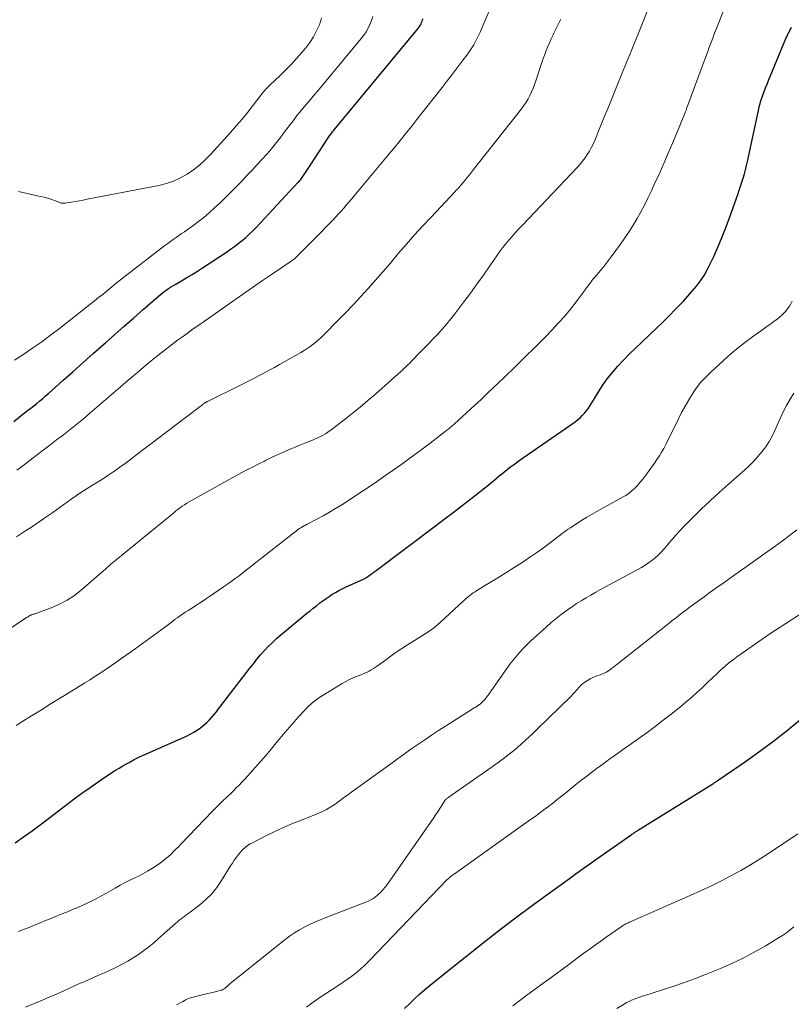
# Model space of a CAD drawing. Units: feet. Extents: x 1945000 to 1950001, y 565000 to 570001.
# Drawn here: x 1947036 to 1947152, y 565847 to 565995 of the extents above; entities that cross this region are included whole.
import ezdxf

# ---------------------------------------------------------------- set-up
doc = ezdxf.new("R2010")
doc.units = ezdxf.units.FT
doc.header["$LTSCALE"] = 100
doc.header["$MEASUREMENT"] = 0
doc.layers.add('CONTOUR INDEX', color=32, linetype='Continuous', lineweight=25)
doc.layers.add('CONTOUR INTERMEDIATE', color=40, linetype='Continuous', lineweight=15)

msp = doc.modelspace()

# ---------------------------------------------------------------- linework, layer by layer
at = {"layer": 'CONTOUR INDEX', "flags": 128}
for points, elevation in [([(1947035.6, 565934.71), (1947037.22, 565935.97), (1947037.67, 565936.32), (1947038.13, 565936.68), (1947038.58, 565937.04), (1947039.03, 565937.41), (1947039.48, 565937.77), (1947039.93, 565938.14), (1947040.37, 565938.52), (1947040.8, 565938.9), (1947042.97, 565940.83), (1947044.49, 565942.17), (1947046.01, 565943.52), (1947047.52, 565944.87), (1947049.04, 565946.22), (1947049.36, 565946.51), (1947050.77, 565947.76), (1947052.17, 565949.01), (1947053.59, 565950.25), (1947055, 565951.49), (1947057.24, 565953.45), (1947057.54, 565953.7), (1947057.85, 565953.95), (1947058.16, 565954.18), (1947058.47, 565954.41), (1947058.8, 565954.63), (1947059.12, 565954.84), (1947059.45, 565955.05), (1947059.79, 565955.25), (1947060.74, 565955.8), (1947061.55, 565956.27), (1947062.35, 565956.76), (1947063.15, 565957.26), (1947063.93, 565957.76), (1947067.52, 565960.11), (1947068.12, 565960.52), (1947068.71, 565960.94), (1947069.28, 565961.37), (1947069.85, 565961.82), (1947070.4, 565962.29), (1947070.94, 565962.77), (1947071.45, 565963.27), (1947071.96, 565963.79), (1947078.3, 565970.58), (1947078.42, 565970.71), (1947078.54, 565970.85), (1947078.66, 565970.99), (1947078.77, 565971.13), (1947078.88, 565971.28), (1947078.99, 565971.43), (1947079.09, 565971.58), (1947079.19, 565971.73), (1947079.38, 565972.03), (1947079.57, 565972.33), (1947079.76, 565972.63), (1947079.96, 565972.93), (1947080.16, 565973.23), (1947082.77, 565977.23), (1947082.87, 565977.39), (1947082.98, 565977.55), (1947083.1, 565977.7), (1947083.21, 565977.85), (1947083.33, 565978), (1947083.45, 565978.15), (1947083.57, 565978.3), (1947083.69, 565978.45), (1947096.26, 565993.59), (1947096.39, 565993.77), (1947096.51, 565993.94), (1947096.62, 565994.13), (1947096.72, 565994.33), (1947096.81, 565994.53), (1947096.89, 565994.73), (1947096.96, 565994.94), (1947097.02, 565995.15)], 920), ([(1947035.8, 565871.49), (1947037.07, 565872.37), (1947038.33, 565873.27), (1947039.57, 565874.19), (1947040.8, 565875.12), (1947042.72, 565876.6), (1947043.79, 565877.42), (1947044.87, 565878.22), (1947045.96, 565879.01), (1947047.05, 565879.8), (1947048.23, 565880.62), (1947048.75, 565880.98), (1947049.27, 565881.34), (1947049.79, 565881.69), (1947050.32, 565882.03), (1947050.86, 565882.37), (1947051.39, 565882.69), (1947051.94, 565883.01), (1947052.49, 565883.32), (1947052.91, 565883.55), (1947053.68, 565883.96), (1947054.46, 565884.36), (1947055.25, 565884.74), (1947056.04, 565885.1), (1947061.49, 565887.5), (1947062.05, 565887.77), (1947062.59, 565888.06), (1947063.11, 565888.39), (1947063.62, 565888.74), (1947063.74, 565888.83), (1947064.16, 565889.17), (1947064.57, 565889.53), (1947064.95, 565889.91), (1947065.31, 565890.31), (1947065.66, 565890.73), (1947066.01, 565891.15), (1947066.34, 565891.58), (1947066.68, 565892.01), (1947071.02, 565897.68), (1947071.55, 565898.36), (1947072.09, 565899.02), (1947072.64, 565899.68), (1947073.21, 565900.32), (1947073.79, 565900.95), (1947074.4, 565901.56), (1947075.03, 565902.13), (1947075.67, 565902.69), (1947079.6, 565905.93), (1947080.06, 565906.31), (1947080.53, 565906.69), (1947081.01, 565907.06), (1947081.49, 565907.43), (1947081.55, 565907.48), (1947082, 565907.81), (1947082.46, 565908.14), (1947082.93, 565908.46), (1947083.4, 565908.77), (1947083.88, 565909.06), (1947084.36, 565909.34), (1947084.86, 565909.6), (1947085.37, 565909.84), (1947088.2, 565911.09), (1947088.29, 565911.14), (1947088.87, 565911.55), (1947089.15, 565911.75), (1947089.42, 565911.95), (1947089.7, 565912.15), (1947089.97, 565912.36), (1947098.87, 565919.02), (1947100.21, 565920.03), (1947101.55, 565921.05), (1947102.88, 565922.08), (1947104.21, 565923.11), (1947106.29, 565924.75), (1947106.73, 565925.1), (1947107.16, 565925.45), (1947107.59, 565925.8), (1947108.02, 565926.16), (1947108.04, 565926.18), (1947108.45, 565926.52), (1947108.87, 565926.86), (1947109.29, 565927.2), (1947109.72, 565927.54), (1947110.15, 565927.87), (1947110.58, 565928.19), (1947111.02, 565928.51), (1947111.46, 565928.82), (1947119.83, 565934.66), (1947120.22, 565934.95), (1947120.58, 565935.26), (1947120.92, 565935.59), (1947121.25, 565935.94), (1947121.55, 565936.31), (1947121.84, 565936.69), (1947122.11, 565937.09), (1947122.37, 565937.49), (1947123.3, 565939.04), (1947123.97, 565940.08), (1947124.68, 565941.09), (1947125.45, 565942.05), (1947126.26, 565942.98), (1947127.11, 565943.89), (1947127.97, 565944.77), (1947128.86, 565945.64), (1947129.75, 565946.5), (1947131.07, 565947.73), (1947132.05, 565948.67), (1947133.02, 565949.61), (1947133.98, 565950.56), (1947134.92, 565951.52), (1947135.43, 565952.04), (1947136.11, 565952.76), (1947136.78, 565953.49), (1947137.42, 565954.24), (1947138.06, 565955), (1947138.65, 565955.79), (1947139.2, 565956.61), (1947139.69, 565957.46), (1947140.14, 565958.34), (1947140.66, 565959.46), (1947141.31, 565960.92), (1947141.94, 565962.4), (1947142.52, 565963.89), (1947143.07, 565965.4), (1947144.25, 565968.75), (1947144.46, 565969.37), (1947144.67, 565969.98), (1947144.87, 565970.59), (1947145.07, 565971.21), (1947145.25, 565971.83), (1947145.43, 565972.45), (1947145.58, 565973.08), (1947145.73, 565973.71), (1947147.53, 565982.05), (1947147.54, 565982.12), (1947147.56, 565982.2), (1947147.58, 565982.28), (1947147.6, 565982.35), (1947147.62, 565982.43), (1947147.64, 565982.5), (1947147.66, 565982.58), (1947147.69, 565982.65), (1947148.03, 565983.63), (1947148.23, 565984.19), (1947148.43, 565984.74), (1947148.65, 565985.3), (1947148.87, 565985.85), (1947151.39, 565991.89), (1947151.5, 565992.14), (1947151.61, 565992.39), (1947151.72, 565992.63), (1947151.84, 565992.87), (1947151.96, 565993.11), (1947152.08, 565993.35), (1947152.21, 565993.58), (1947152.34, 565993.82)], 940), ([(1947094.24, 565846.64), (1947094.99, 565847.35), (1947095.75, 565848.06), (1947096.51, 565848.77), (1947097.29, 565849.46), (1947098.07, 565850.13), (1947098.87, 565850.8), (1947099.68, 565851.45), (1947106.3, 565856.67), (1947108.59, 565858.46), (1947110.9, 565860.23), (1947113.24, 565861.97), (1947115.59, 565863.69), (1947119.54, 565866.55), (1947119.92, 565866.83), (1947120.31, 565867.1), (1947120.69, 565867.38), (1947121.08, 565867.65), (1947121.47, 565867.92), (1947121.85, 565868.2), (1947122.24, 565868.47), (1947122.63, 565868.74), (1947128.26, 565872.68), (1947128.38, 565872.77), (1947128.5, 565872.85), (1947128.62, 565872.93), (1947128.74, 565873.01), (1947128.76, 565873.02), (1947128.87, 565873.1), (1947128.98, 565873.17), (1947129.09, 565873.24), (1947129.2, 565873.31), (1947140.51, 565880.33), (1947140.61, 565880.4), (1947140.72, 565880.46), (1947140.82, 565880.53), (1947140.93, 565880.59), (1947141.03, 565880.66), (1947141.14, 565880.72), (1947141.24, 565880.79), (1947141.34, 565880.86), (1947145.44, 565883.69), (1947147.57, 565885.21), (1947149.66, 565886.77), (1947151.71, 565888.39), (1947153.72, 565890.05)], 960)]:
    msp.add_lwpolyline(points, dxfattribs=dict(at, elevation=elevation))
at = {"layer": 'CONTOUR INTERMEDIATE', "flags": 128}
for points, elevation in [([(1947032.26, 565901.85), (1947037.45, 565905.23), (1947037.59, 565905.32), (1947037.73, 565905.4), (1947037.87, 565905.49), (1947038.02, 565905.57), (1947038.13, 565905.63), (1947038.22, 565905.67), (1947038.31, 565905.71), (1947038.41, 565905.75), (1947038.5, 565905.78), (1947038.6, 565905.8), (1947038.69, 565905.83), (1947038.79, 565905.86), (1947038.88, 565905.9), (1947041.21, 565906.75), (1947042.43, 565907.28), (1947043.6, 565907.88), (1947044.7, 565908.61), (1947045.76, 565909.42), (1947048.77, 565912.02), (1947049.06, 565912.27), (1947049.34, 565912.52), (1947049.61, 565912.78), (1947049.89, 565913.03), (1947049.96, 565913.1), (1947050.2, 565913.32), (1947050.44, 565913.54), (1947050.69, 565913.75), (1947050.94, 565913.96), (1947058.49, 565920.07), (1947058.78, 565920.31), (1947059.07, 565920.55), (1947059.35, 565920.79), (1947059.64, 565921.03), (1947059.93, 565921.27), (1947060.22, 565921.5), (1947060.52, 565921.72), (1947060.82, 565921.95), (1947060.87, 565921.98), (1947061.21, 565922.21), (1947061.54, 565922.43), (1947061.89, 565922.64), (1947062.24, 565922.84), (1947069.83, 565927.02), (1947070.67, 565927.47), (1947071.5, 565927.91), (1947072.35, 565928.34), (1947073.2, 565928.76), (1947073.48, 565928.9), (1947074.19, 565929.24), (1947074.91, 565929.58), (1947075.63, 565929.9), (1947076.36, 565930.22), (1947077.09, 565930.52), (1947077.82, 565930.83), (1947078.55, 565931.13), (1947079.28, 565931.43), (1947080.45, 565931.9), (1947080.84, 565932.07), (1947081.24, 565932.25), (1947081.63, 565932.44), (1947082.01, 565932.65), (1947082.38, 565932.86), (1947082.75, 565933.09), (1947083.1, 565933.34), (1947083.45, 565933.59), (1947085.19, 565934.94), (1947086.39, 565935.89), (1947087.58, 565936.85), (1947088.75, 565937.84), (1947089.91, 565938.84), (1947093.7, 565942.21), (1947093.93, 565942.41), (1947094.15, 565942.62), (1947094.37, 565942.82), (1947094.59, 565943.04), (1947094.8, 565943.25), (1947095.02, 565943.46), (1947095.23, 565943.68), (1947095.45, 565943.89), (1947096.46, 565944.93), (1947097.16, 565945.64), (1947097.85, 565946.36), (1947098.54, 565947.08), (1947099.22, 565947.8), (1947099.89, 565948.54), (1947100.54, 565949.29), (1947101.17, 565950.07), (1947101.79, 565950.85), (1947103.13, 565952.63), (1947104.12, 565953.96), (1947105.11, 565955.3), (1947106.08, 565956.66), (1947107.03, 565958.02), (1947108.08, 565959.53), (1947108.52, 565960.13), (1947108.96, 565960.73), (1947109.42, 565961.31), (1947109.89, 565961.88), (1947110.38, 565962.44), (1947110.87, 565963), (1947111.37, 565963.55), (1947111.88, 565964.09), (1947120.2, 565972.84), (1947120.6, 565973.29), (1947120.98, 565973.75), (1947121.34, 565974.23), (1947121.68, 565974.72), (1947121.99, 565975.24), (1947122.28, 565975.76), (1947122.54, 565976.3), (1947122.79, 565976.85), (1947123.56, 565978.74), (1947124.18, 565980.24), (1947124.79, 565981.74), (1947125.4, 565983.25), (1947126.01, 565984.75), (1947127.05, 565987.33), (1947127.3, 565987.93), (1947127.55, 565988.54), (1947127.8, 565989.15), (1947128.05, 565989.76), (1947128.3, 565990.36), (1947128.55, 565990.97), (1947128.8, 565991.58), (1947129.04, 565992.19), (1947131.82, 565999.14)], 932), ([(1947035.94, 565889.1), (1947036.8, 565889.63), (1947038.27, 565890.54), (1947039.75, 565891.45), (1947041.22, 565892.36), (1947042.69, 565893.27), (1947045.55, 565895.04), (1947046.24, 565895.47), (1947046.93, 565895.9), (1947047.61, 565896.34), (1947048.3, 565896.79), (1947048.53, 565896.94), (1947049.32, 565897.46), (1947050.11, 565898), (1947050.9, 565898.54), (1947051.68, 565899.08), (1947053.27, 565900.2), (1947054.37, 565900.99), (1947055.47, 565901.78), (1947056.57, 565902.58), (1947057.65, 565903.39), (1947059.2, 565904.55), (1947059.51, 565904.79), (1947059.82, 565905.02), (1947060.14, 565905.25), (1947060.46, 565905.47), (1947060.78, 565905.7), (1947061.1, 565905.92), (1947061.43, 565906.13), (1947061.76, 565906.34), (1947062.41, 565906.75), (1947063.06, 565907.17), (1947063.7, 565907.59), (1947064.35, 565908.02), (1947064.99, 565908.45), (1947067.06, 565909.87), (1947067.66, 565910.28), (1947068.24, 565910.7), (1947068.82, 565911.12), (1947069.4, 565911.56), (1947069.97, 565912), (1947070.54, 565912.44), (1947071.11, 565912.88), (1947071.68, 565913.33), (1947077.8, 565918.15), (1947078.02, 565918.31), (1947078.24, 565918.47), (1947078.46, 565918.62), (1947078.69, 565918.76), (1947078.92, 565918.89), (1947079.16, 565919.02), (1947079.39, 565919.15), (1947079.63, 565919.28), (1947081.08, 565920.03), (1947082.03, 565920.54), (1947082.98, 565921.07), (1947083.9, 565921.63), (1947084.82, 565922.21), (1947085.83, 565922.86), (1947087.24, 565923.78), (1947088.64, 565924.71), (1947090.04, 565925.66), (1947091.42, 565926.62), (1947092.39, 565927.29), (1947093.82, 565928.31), (1947095.25, 565929.34), (1947096.67, 565930.4), (1947098.08, 565931.46), (1947100.35, 565933.2), (1947100.61, 565933.41), (1947100.87, 565933.61), (1947101.13, 565933.82), (1947101.38, 565934.04), (1947101.64, 565934.25), (1947101.89, 565934.47), (1947102.13, 565934.69), (1947102.38, 565934.92), (1947103.49, 565935.94), (1947104.28, 565936.67), (1947105.08, 565937.41), (1947105.87, 565938.15), (1947106.65, 565938.9), (1947109.24, 565941.35), (1947110.78, 565942.83), (1947112.32, 565944.32), (1947113.83, 565945.83), (1947115.34, 565947.35), (1947116.36, 565948.39), (1947117.32, 565949.42), (1947118.26, 565950.46), (1947119.15, 565951.55), (1947120.02, 565952.66), (1947121.34, 565954.42), (1947121.52, 565954.67), (1947121.7, 565954.91), (1947121.88, 565955.15), (1947122.06, 565955.4), (1947122.24, 565955.64), (1947122.43, 565955.88), (1947122.62, 565956.12), (1947122.81, 565956.35), (1947123.39, 565957.04), (1947123.87, 565957.61), (1947124.35, 565958.2), (1947124.81, 565958.79), (1947125.26, 565959.39), (1947126.67, 565961.3), (1947127.33, 565962.23), (1947127.97, 565963.18), (1947128.57, 565964.15), (1947129.16, 565965.14), (1947129.71, 565966.14), (1947130.24, 565967.15), (1947130.76, 565968.18), (1947131.25, 565969.21), (1947131.73, 565970.25), (1947132.45, 565971.81), (1947133.15, 565973.38), (1947133.83, 565974.95), (1947134.5, 565976.54), (1947136.3, 565980.88), (1947136.35, 565980.99), (1947136.39, 565981.09), (1947136.43, 565981.19), (1947136.47, 565981.3), (1947136.51, 565981.4), (1947136.55, 565981.51), (1947136.59, 565981.62), (1947136.63, 565981.72), (1947139.57, 565989.71), (1947139.75, 565990.2), (1947139.94, 565990.7), (1947140.12, 565991.19), (1947140.31, 565991.69), (1947140.5, 565992.18), (1947140.68, 565992.68), (1947140.87, 565993.17), (1947141.06, 565993.66), (1947142.96, 565998.56)], 936), ([(1947036.07, 565927.37), (1947036.93, 565928.03), (1947038.96, 565929.59), (1947039.98, 565930.37), (1947040.99, 565931.15), (1947042.01, 565931.93), (1947043.03, 565932.71), (1947044.04, 565933.49), (1947045.05, 565934.29), (1947046.04, 565935.11), (1947047.02, 565935.93), (1947051.57, 565939.85), (1947052.43, 565940.59), (1947053.29, 565941.32), (1947054.16, 565942.06), (1947055.02, 565942.79), (1947055.9, 565943.52), (1947056.77, 565944.24), (1947057.66, 565944.95), (1947058.56, 565945.64), (1947059.48, 565946.35), (1947060.18, 565946.88), (1947060.89, 565947.4), (1947061.6, 565947.91), (1947062.32, 565948.42), (1947063.56, 565949.28), (1947063.66, 565949.35), (1947063.76, 565949.42), (1947063.86, 565949.49), (1947063.96, 565949.56), (1947064.06, 565949.63), (1947064.17, 565949.7), (1947064.27, 565949.77), (1947064.37, 565949.84), (1947068.43, 565952.71), (1947069.92, 565953.76), (1947071.42, 565954.8), (1947072.92, 565955.82), (1947074.43, 565956.84), (1947077.2, 565958.72), (1947077.32, 565958.8), (1947077.44, 565958.88), (1947077.55, 565958.97), (1947077.66, 565959.06), (1947077.77, 565959.15), (1947077.88, 565959.25), (1947077.98, 565959.35), (1947078.09, 565959.45), (1947078.8, 565960.14), (1947079.25, 565960.59), (1947079.7, 565961.04), (1947080.15, 565961.49), (1947080.6, 565961.95), (1947083.47, 565964.89), (1947083.89, 565965.33), (1947084.3, 565965.77), (1947084.71, 565966.22), (1947085.11, 565966.67), (1947085.5, 565967.13), (1947085.89, 565967.59), (1947086.28, 565968.05), (1947086.67, 565968.52), (1947091.45, 565974.24), (1947092.24, 565975.19), (1947093.02, 565976.13), (1947093.79, 565977.09), (1947094.56, 565978.05), (1947095.32, 565979.01), (1947096.09, 565979.97), (1947096.85, 565980.94), (1947097.61, 565981.9), (1947099.87, 565984.79), (1947100.63, 565985.77), (1947101.39, 565986.75), (1947102.15, 565987.73), (1947102.9, 565988.72), (1947103.73, 565989.82), (1947104.05, 565990.27), (1947104.36, 565990.73), (1947104.64, 565991.2), (1947104.91, 565991.69), (1947105.16, 565992.18), (1947105.41, 565992.67), (1947105.64, 565993.18), (1947105.86, 565993.68), (1947107.92, 565998.56)], 924), ([(1947035.71, 565943.9), (1947037.1, 565944.79), (1947038.46, 565945.72), (1947039.8, 565946.66), (1947041.12, 565947.64), (1947042.43, 565948.64), (1947046.98, 565952.22), (1947047.65, 565952.74), (1947048.31, 565953.28), (1947048.98, 565953.81), (1947049.64, 565954.35), (1947050.3, 565954.89), (1947050.96, 565955.43), (1947051.63, 565955.96), (1947052.31, 565956.48), (1947058.28, 565961.1), (1947058.69, 565961.41), (1947059.1, 565961.71), (1947059.52, 565962.01), (1947059.94, 565962.3), (1947060.36, 565962.58), (1947060.78, 565962.87), (1947061.2, 565963.16), (1947061.62, 565963.45), (1947062.48, 565964.06), (1947063.32, 565964.67), (1947064.13, 565965.31), (1947064.92, 565965.99), (1947065.69, 565966.68), (1947066.6, 565967.55), (1947067.42, 565968.34), (1947068.23, 565969.13), (1947069.02, 565969.94), (1947069.81, 565970.75), (1947070.59, 565971.57), (1947071.37, 565972.4), (1947072.14, 565973.23), (1947072.91, 565974.07), (1947073.57, 565974.8), (1947074, 565975.28), (1947074.41, 565975.77), (1947074.82, 565976.27), (1947075.21, 565976.78), (1947075.6, 565977.3), (1947075.99, 565977.81), (1947076.38, 565978.33), (1947076.77, 565978.85), (1947077.65, 565980.01), (1947078.08, 565980.57), (1947078.51, 565981.11), (1947078.96, 565981.65), (1947079.41, 565982.18), (1947079.87, 565982.7), (1947080.32, 565983.23), (1947080.77, 565983.77), (1947081.22, 565984.3), (1947087.73, 565992.15), (1947088.11, 565992.65), (1947088.46, 565993.16), (1947088.77, 565993.7), (1947089.05, 565994.26), (1947089.28, 565994.85), (1947089.49, 565995.44)], 916), ([(1947036.02, 565917.4), (1947037.36, 565918.28), (1947038.39, 565918.96), (1947039.41, 565919.65), (1947040.42, 565920.35), (1947041.43, 565921.06), (1947044.22, 565923.05), (1947045.01, 565923.59), (1947045.8, 565924.12), (1947046.61, 565924.64), (1947047.42, 565925.14), (1947048.24, 565925.63), (1947049.05, 565926.14), (1947049.84, 565926.67), (1947050.63, 565927.21), (1947050.69, 565927.25), (1947051.49, 565927.82), (1947052.29, 565928.4), (1947053.09, 565928.98), (1947053.88, 565929.58), (1947063.37, 565936.8), (1947063.54, 565936.92), (1947063.7, 565937.04), (1947063.87, 565937.17), (1947064.04, 565937.29), (1947064.28, 565937.47), (1947064.33, 565937.5), (1947064.38, 565937.53), (1947064.42, 565937.56), (1947064.47, 565937.59), (1947064.52, 565937.62), (1947064.57, 565937.65), (1947064.62, 565937.67), (1947064.67, 565937.7), (1947069.94, 565940.3), (1947070.74, 565940.71), (1947071.54, 565941.11), (1947072.33, 565941.53), (1947073.12, 565941.95), (1947073.91, 565942.38), (1947074.7, 565942.81), (1947075.48, 565943.25), (1947076.26, 565943.68), (1947078.69, 565945.06), (1947079.16, 565945.33), (1947079.61, 565945.62), (1947080.06, 565945.93), (1947080.49, 565946.24), (1947080.91, 565946.58), (1947081.33, 565946.93), (1947081.72, 565947.29), (1947082.11, 565947.67), (1947084.25, 565949.82), (1947085.4, 565951.01), (1947086.55, 565952.21), (1947087.68, 565953.43), (1947088.79, 565954.66), (1947089.89, 565955.91), (1947090.99, 565957.15), (1947092.07, 565958.41), (1947093.15, 565959.67), (1947093.36, 565959.92), (1947094.55, 565961.3), (1947095.76, 565962.67), (1947096.98, 565964.02), (1947098.22, 565965.36), (1947101.83, 565969.2), (1947101.96, 565969.33), (1947102.08, 565969.45), (1947102.2, 565969.58), (1947102.32, 565969.71), (1947102.53, 565969.94), (1947102.55, 565969.96), (1947102.56, 565969.98), (1947102.58, 565969.99), (1947102.59, 565970.01), (1947102.65, 565970.08), (1947102.66, 565970.1), (1947102.68, 565970.11), (1947102.69, 565970.13), (1947102.71, 565970.15), (1947103.33, 565970.89), (1947103.65, 565971.28), (1947103.97, 565971.68), (1947104.29, 565972.07), (1947104.61, 565972.47), (1947111.8, 565981.6), (1947112.15, 565982.08), (1947112.48, 565982.57), (1947112.78, 565983.08), (1947113.05, 565983.6), (1947113.3, 565984.14), (1947113.54, 565984.69), (1947113.75, 565985.24), (1947113.94, 565985.8), (1947114.65, 565987.96), (1947114.85, 565988.56), (1947115.07, 565989.16), (1947115.29, 565989.75), (1947115.52, 565990.34), (1947115.76, 565990.93), (1947116.01, 565991.51), (1947116.27, 565992.09), (1947116.54, 565992.67), (1947116.67, 565992.94), (1947117.01, 565993.65), (1947117.36, 565994.36), (1947117.7, 565995.06)], 928), ([(1947036.28, 565969.2), (1947037.38, 565968.94), (1947038.47, 565968.7), (1947039.6, 565968.45), (1947040.13, 565968.33), (1947040.65, 565968.18), (1947041.17, 565968.02), (1947041.69, 565967.83), (1947042.52, 565967.52), (1947042.61, 565967.49), (1947042.71, 565967.46), (1947042.81, 565967.44), (1947042.91, 565967.43), (1947043.01, 565967.43), (1947043.11, 565967.43), (1947043.21, 565967.44), (1947043.31, 565967.45), (1947044.27, 565967.61), (1947044.86, 565967.71), (1947045.44, 565967.81), (1947046.02, 565967.91), (1947046.6, 565968.02), (1947057.38, 565970.09), (1947058.5, 565970.37), (1947059.58, 565970.73), (1947060.62, 565971.22), (1947061.62, 565971.78), (1947062.57, 565972.44), (1947063.48, 565973.15), (1947064.33, 565973.93), (1947065.14, 565974.75), (1947068.11, 565978.04), (1947068.99, 565979.04), (1947069.85, 565980.05), (1947070.7, 565981.09), (1947071.52, 565982.13), (1947072.88, 565983.89), (1947073.02, 565984.07), (1947073.16, 565984.24), (1947073.3, 565984.41), (1947073.45, 565984.58), (1947073.6, 565984.74), (1947073.76, 565984.9), (1947073.92, 565985.06), (1947074.08, 565985.21), (1947075.52, 565986.54), (1947076.38, 565987.38), (1947077.23, 565988.23), (1947078.03, 565989.12), (1947078.82, 565990.03), (1947079.42, 565990.76), (1947080.03, 565991.56), (1947080.58, 565992.4), (1947081.05, 565993.29), (1947081.47, 565994.21), (1947081.8, 565995.17)], 912), ([(1947036.26, 565858.16), (1947036.93, 565858.42), (1947037.59, 565858.68), (1947038.26, 565858.95), (1947038.92, 565859.22), (1947039.59, 565859.49), (1947040.25, 565859.76), (1947040.91, 565860.03), (1947041.32, 565860.2), (1947042.09, 565860.52), (1947042.87, 565860.84), (1947043.64, 565861.15), (1947044.42, 565861.46), (1947045.19, 565861.78), (1947045.95, 565862.11), (1947046.7, 565862.47), (1947047.45, 565862.85), (1947047.93, 565863.1), (1947048.66, 565863.49), (1947049.39, 565863.88), (1947050.11, 565864.29), (1947050.83, 565864.7), (1947051.56, 565865.11), (1947052.29, 565865.51), (1947053.03, 565865.88), (1947053.77, 565866.25), (1947054.2, 565866.45), (1947054.95, 565866.83), (1947055.68, 565867.23), (1947056.39, 565867.66), (1947057.09, 565868.12), (1947057.61, 565868.49), (1947058.03, 565868.8), (1947058.43, 565869.11), (1947058.82, 565869.45), (1947059.2, 565869.8), (1947059.57, 565870.16), (1947059.93, 565870.52), (1947060.3, 565870.89), (1947060.66, 565871.26), (1947065.43, 565876.23), (1947065.94, 565876.75), (1947066.45, 565877.26), (1947066.97, 565877.77), (1947067.5, 565878.27), (1947067.66, 565878.41), (1947068.1, 565878.84), (1947068.55, 565879.27), (1947068.99, 565879.71), (1947069.42, 565880.15), (1947069.84, 565880.6), (1947070.27, 565881.05), (1947070.68, 565881.5), (1947071.1, 565881.96), (1947071.87, 565882.83), (1947072.66, 565883.73), (1947073.45, 565884.63), (1947074.22, 565885.54), (1947074.99, 565886.46), (1947076.33, 565888.06), (1947077, 565888.86), (1947077.68, 565889.65), (1947078.37, 565890.43), (1947079.07, 565891.2), (1947079.8, 565891.93), (1947080.57, 565892.62), (1947081.39, 565893.24), (1947082.26, 565893.81), (1947084.88, 565895.39), (1947085.42, 565895.69), (1947085.98, 565895.98), (1947086.54, 565896.23), (1947087.12, 565896.47), (1947087.59, 565896.64), (1947087.93, 565896.78), (1947088.27, 565896.93), (1947088.61, 565897.09), (1947088.93, 565897.26), (1947089.25, 565897.45), (1947089.57, 565897.64), (1947089.88, 565897.85), (1947090.18, 565898.06), (1947091.21, 565898.81), (1947092.03, 565899.39), (1947092.85, 565899.97), (1947093.69, 565900.52), (1947094.53, 565901.07), (1947096.53, 565902.33), (1947096.93, 565902.59), (1947097.33, 565902.85), (1947097.73, 565903.11), (1947098.13, 565903.38), (1947098.52, 565903.66), (1947098.9, 565903.95), (1947099.26, 565904.26), (1947099.62, 565904.57), (1947103.06, 565907.73), (1947103.3, 565907.95), (1947103.54, 565908.17), (1947103.79, 565908.38), (1947104.04, 565908.59), (1947104.29, 565908.79), (1947104.55, 565908.98), (1947104.82, 565909.16), (1947105.1, 565909.34), (1947107.02, 565910.48), (1947108.25, 565911.23), (1947109.47, 565911.99), (1947110.69, 565912.77), (1947111.9, 565913.55), (1947113.37, 565914.52), (1947114.25, 565915.12), (1947115.12, 565915.74), (1947115.97, 565916.37), (1947116.82, 565917.02), (1947117.89, 565917.87), (1947118.19, 565918.1), (1947118.5, 565918.33), (1947118.82, 565918.55), (1947119.14, 565918.76), (1947120.55, 565919.67), (1947121.59, 565920.32), (1947122.65, 565920.96), (1947123.71, 565921.56), (1947124.79, 565922.15), (1947126.98, 565923.32), (1947127.47, 565923.61), (1947127.94, 565923.93), (1947128.38, 565924.29), (1947128.8, 565924.68), (1947129.2, 565925.1), (1947129.58, 565925.53), (1947129.94, 565925.98), (1947130.29, 565926.43), (1947130.59, 565926.83), (1947130.98, 565927.36), (1947131.37, 565927.89), (1947131.75, 565928.43), (1947132.13, 565928.97), (1947132.49, 565929.52), (1947132.83, 565930.08), (1947133.15, 565930.65), (1947133.45, 565931.23), (1947135.35, 565935.11), (1947135.84, 565936.06), (1947136.35, 565937.01), (1947136.9, 565937.94), (1947137.47, 565938.85), (1947138.08, 565939.73), (1947138.74, 565940.57), (1947139.46, 565941.36), (1947140.22, 565942.11), (1947142.72, 565944.39), (1947143.63, 565945.19), (1947144.55, 565945.95), (1947145.5, 565946.68), (1947146.47, 565947.39), (1947147.19, 565947.89), (1947147.81, 565948.33), (1947148.43, 565948.77), (1947149.05, 565949.22), (1947149.67, 565949.67), (1947150.17, 565950.05), (1947150.52, 565950.32), (1947150.86, 565950.62), (1947151.18, 565950.93), (1947151.48, 565951.26), (1947151.75, 565951.61), (1947152.01, 565951.98), (1947152.24, 565952.36), (1947152.45, 565952.75)], 944), ([(1947037.33, 565846.81), (1947038.55, 565847.32), (1947038.78, 565847.42), (1947039.88, 565847.89), (1947040.98, 565848.36), (1947042.08, 565848.85), (1947043.18, 565849.34), (1947043.84, 565849.64), (1947044.61, 565849.98), (1947045.37, 565850.32), (1947046.14, 565850.65), (1947046.91, 565850.99), (1947047.67, 565851.32), (1947048.44, 565851.66), (1947049.2, 565852), (1947049.96, 565852.35), (1947051.01, 565852.83), (1947051.87, 565853.26), (1947052.71, 565853.72), (1947053.52, 565854.22), (1947054.32, 565854.75), (1947055.09, 565855.31), (1947055.85, 565855.9), (1947056.59, 565856.5), (1947057.32, 565857.13), (1947059.92, 565859.43), (1947060.17, 565859.65), (1947060.43, 565859.86), (1947060.7, 565860.07), (1947060.97, 565860.27), (1947061.24, 565860.46), (1947061.51, 565860.66), (1947061.78, 565860.86), (1947062.05, 565861.06), (1947063.5, 565862.17), (1947064.44, 565862.97), (1947065.31, 565863.84), (1947066.08, 565864.8), (1947066.79, 565865.82), (1947068.12, 565868.01), (1947068.4, 565868.45), (1947068.69, 565868.89), (1947069.01, 565869.31), (1947069.33, 565869.73), (1947069.66, 565870.14), (1947069.84, 565870.33), (1947070.02, 565870.53), (1947070.21, 565870.7), (1947070.41, 565870.87), (1947070.63, 565871.03), (1947070.84, 565871.18), (1947071.07, 565871.32), (1947071.3, 565871.44), (1947073.44, 565872.53), (1947074.75, 565873.17), (1947076.07, 565873.78), (1947077.42, 565874.36), (1947078.77, 565874.9), (1947081.12, 565875.81), (1947081.83, 565876.11), (1947082.52, 565876.46), (1947083.18, 565876.86), (1947083.83, 565877.29), (1947084.45, 565877.75), (1947085.08, 565878.21), (1947085.71, 565878.67), (1947086.34, 565879.13), (1947092.16, 565883.35), (1947093.17, 565884.08), (1947094.19, 565884.8), (1947095.21, 565885.52), (1947096.24, 565886.23), (1947097.27, 565886.93), (1947098.31, 565887.63), (1947099.36, 565888.31), (1947100.41, 565888.99), (1947104.22, 565891.42), (1947104.45, 565891.56), (1947104.67, 565891.71), (1947104.9, 565891.85), (1947105.12, 565892), (1947105.36, 565892.15), (1947105.46, 565892.22), (1947105.57, 565892.3), (1947105.67, 565892.37), (1947105.76, 565892.45), (1947105.86, 565892.53), (1947105.95, 565892.62), (1947106.03, 565892.71), (1947106.12, 565892.8), (1947106.28, 565892.99), (1947106.44, 565893.18), (1947106.6, 565893.38), (1947106.75, 565893.58), (1947106.9, 565893.78), (1947109.13, 565896.99), (1947109.59, 565897.64), (1947110.06, 565898.27), (1947110.54, 565898.89), (1947111.04, 565899.51), (1947111.55, 565900.1), (1947112.09, 565900.69), (1947112.64, 565901.25), (1947113.21, 565901.79), (1947115.55, 565903.91), (1947116.26, 565904.54), (1947116.99, 565905.15), (1947117.74, 565905.73), (1947118.5, 565906.3), (1947118.69, 565906.43), (1947119.38, 565906.91), (1947120.07, 565907.37), (1947120.78, 565907.81), (1947121.5, 565908.24), (1947122.22, 565908.65), (1947122.95, 565909.07), (1947123.68, 565909.47), (1947124.41, 565909.87), (1947129.8, 565912.81), (1947130.35, 565913.13), (1947130.88, 565913.47), (1947131.38, 565913.85), (1947131.88, 565914.25), (1947132.34, 565914.68), (1947132.8, 565915.12), (1947133.22, 565915.59), (1947133.64, 565916.07), (1947133.88, 565916.37), (1947134.41, 565917), (1947134.96, 565917.62), (1947135.52, 565918.23), (1947136.09, 565918.83), (1947137.49, 565920.25), (1947138.79, 565921.54), (1947140.11, 565922.81), (1947141.45, 565924.04), (1947142.82, 565925.26), (1947145.3, 565927.42), (1947145.99, 565928.05), (1947146.66, 565928.72), (1947147.29, 565929.42), (1947147.89, 565930.14), (1947148.45, 565930.9), (1947148.96, 565931.68), (1947149.42, 565932.5), (1947149.84, 565933.35), (1947151.09, 565936.12), (1947151.58, 565937.1), (1947152.11, 565938.05), (1947152.7, 565938.96)], 948), ([(1947060, 565847.19), (1947060.77, 565847.57), (1947060.85, 565847.61), (1947060.93, 565847.65), (1947061, 565847.7), (1947061.08, 565847.75), (1947061.15, 565847.79), (1947061.23, 565847.84), (1947061.3, 565847.89), (1947061.38, 565847.93), (1947061.44, 565847.97), (1947061.55, 565848.03), (1947061.66, 565848.08), (1947061.77, 565848.12), (1947061.89, 565848.16), (1947064.27, 565848.76), (1947064.71, 565848.87), (1947065.16, 565848.98), (1947065.6, 565849.09), (1947066.04, 565849.2), (1947066.67, 565849.36), (1947066.8, 565849.4), (1947066.92, 565849.45), (1947067.04, 565849.51), (1947067.15, 565849.58), (1947067.26, 565849.65), (1947067.37, 565849.73), (1947067.47, 565849.82), (1947067.57, 565849.91), (1947067.6, 565849.94), (1947067.71, 565850.05), (1947067.83, 565850.15), (1947067.95, 565850.26), (1947068.07, 565850.36), (1947076.25, 565856.93), (1947076.97, 565857.48), (1947077.71, 565857.99), (1947078.48, 565858.45), (1947079.27, 565858.88), (1947080.08, 565859.27), (1947080.9, 565859.65), (1947081.73, 565860), (1947082.56, 565860.34), (1947088.41, 565862.58), (1947088.89, 565862.8), (1947089.36, 565863.04), (1947089.81, 565863.34), (1947090.23, 565863.67), (1947090.62, 565864.04), (1947090.99, 565864.42), (1947091.34, 565864.83), (1947091.66, 565865.26), (1947098.24, 565874.66), (1947098.6, 565875.18), (1947098.96, 565875.71), (1947099.3, 565876.24), (1947099.64, 565876.78), (1947100.3, 565877.82), (1947100.31, 565877.84), (1947100.32, 565877.86), (1947100.33, 565877.87), (1947100.35, 565877.89), (1947100.4, 565877.96), (1947100.42, 565877.98), (1947100.43, 565877.99), (1947100.45, 565878.01), (1947100.47, 565878.02), (1947100.62, 565878.14), (1947100.71, 565878.21), (1947100.86, 565878.3), (1947100.88, 565878.32), (1947100.9, 565878.33), (1947100.91, 565878.34), (1947100.93, 565878.36), (1947107.25, 565882.76), (1947108.17, 565883.42), (1947109.07, 565884.09), (1947109.95, 565884.79), (1947110.83, 565885.5), (1947111.68, 565886.23), (1947112.52, 565886.98), (1947113.35, 565887.74), (1947114.16, 565888.52), (1947119.14, 565893.4), (1947119.34, 565893.6), (1947119.52, 565893.79), (1947119.7, 565893.99), (1947119.88, 565894.19), (1947120.06, 565894.41), (1947120.14, 565894.51), (1947120.23, 565894.61), (1947120.31, 565894.71), (1947120.4, 565894.81), (1947120.49, 565894.91), (1947120.58, 565895), (1947120.68, 565895.09), (1947120.78, 565895.17), (1947121.32, 565895.59), (1947121.71, 565895.85), (1947122.11, 565896.1), (1947122.53, 565896.3), (1947122.96, 565896.48), (1947123.61, 565896.71), (1947123.73, 565896.76), (1947123.85, 565896.8), (1947123.97, 565896.84), (1947124.09, 565896.88), (1947124.21, 565896.92), (1947124.33, 565896.98), (1947124.44, 565897.04), (1947124.55, 565897.1), (1947125.05, 565897.43), (1947125.19, 565897.53), (1947125.32, 565897.62), (1947125.46, 565897.72), (1947125.59, 565897.83), (1947125.72, 565897.93), (1947125.85, 565898.04), (1947125.98, 565898.14), (1947126.11, 565898.24), (1947133.7, 565904.24), (1947134.37, 565904.78), (1947135.06, 565905.31), (1947135.74, 565905.84), (1947136.43, 565906.36), (1947137.11, 565906.88), (1947137.81, 565907.4), (1947138.51, 565907.91), (1947139.21, 565908.41), (1947139.93, 565908.92), (1947140.99, 565909.68), (1947142.05, 565910.43), (1947143.12, 565911.19), (1947144.18, 565911.95), (1947149.86, 565915.99), (1947150.96, 565916.79), (1947152.05, 565917.59), (1947153.13, 565918.42)], 952), ([(1947079.55, 565846.84), (1947080.53, 565847.58), (1947081.55, 565848.28), (1947084.39, 565850.12), (1947085.05, 565850.57), (1947085.7, 565851.02), (1947086.34, 565851.5), (1947086.96, 565852), (1947087.26, 565852.25), (1947087.72, 565852.63), (1947088.17, 565853.03), (1947088.6, 565853.44), (1947089.02, 565853.87), (1947100.66, 565865.96), (1947100.74, 565866.04), (1947100.82, 565866.12), (1947100.89, 565866.19), (1947100.97, 565866.26), (1947101.06, 565866.33), (1947101.14, 565866.4), (1947101.22, 565866.47), (1947101.31, 565866.53), (1947101.39, 565866.59), (1947101.51, 565866.68), (1947101.64, 565866.77), (1947101.77, 565866.86), (1947101.89, 565866.95), (1947113.16, 565874.96), (1947113.84, 565875.45), (1947114.51, 565875.94), (1947115.17, 565876.44), (1947115.84, 565876.94), (1947116.49, 565877.45), (1947117.15, 565877.97), (1947117.8, 565878.48), (1947118.45, 565879), (1947120.2, 565880.41), (1947120.89, 565880.96), (1947121.59, 565881.5), (1947122.29, 565882.04), (1947123, 565882.56), (1947123.16, 565882.68), (1947123.79, 565883.14), (1947124.42, 565883.6), (1947125.06, 565884.06), (1947125.7, 565884.51), (1947126.34, 565884.96), (1947126.98, 565885.41), (1947127.62, 565885.86), (1947128.25, 565886.31), (1947129.44, 565887.16), (1947130.66, 565888.05), (1947131.87, 565888.95), (1947133.07, 565889.87), (1947134.26, 565890.8), (1947135.71, 565891.95), (1947136.53, 565892.62), (1947137.35, 565893.31), (1947138.14, 565894.02), (1947138.91, 565894.75), (1947139.24, 565895.06), (1947139.84, 565895.65), (1947140.45, 565896.23), (1947141.06, 565896.81), (1947141.68, 565897.38), (1947142.3, 565897.94), (1947142.94, 565898.49), (1947143.61, 565899.01), (1947144.28, 565899.51), (1947144.9, 565899.95), (1947145.9, 565900.66), (1947146.91, 565901.36), (1947147.93, 565902.05), (1947148.94, 565902.72), (1947154.01, 565906.05)], 956), ([(1947110.49, 565847.04), (1947112.4, 565848.46), (1947114.32, 565849.87), (1947116.23, 565851.28), (1947118.69, 565853.09), (1947119.52, 565853.7), (1947120.35, 565854.31), (1947121.18, 565854.92), (1947122.02, 565855.53), (1947122.09, 565855.58), (1947122.89, 565856.16), (1947123.69, 565856.74), (1947124.5, 565857.31), (1947125.31, 565857.88), (1947126.6, 565858.78), (1947126.77, 565858.89), (1947126.94, 565859.01), (1947127.11, 565859.11), (1947127.29, 565859.22), (1947127.47, 565859.32), (1947127.65, 565859.41), (1947127.84, 565859.5), (1947128.02, 565859.58), (1947137.12, 565863.56), (1947138.66, 565864.26), (1947140.2, 565864.98), (1947141.71, 565865.74), (1947143.22, 565866.51), (1947144.71, 565867.33), (1947146.17, 565868.18), (1947147.61, 565869.07), (1947149.03, 565870), (1947153.28, 565872.85)], 964), ([(1947126.09, 565846.65), (1947127.21, 565847.3), (1947127.58, 565847.51), (1947127.95, 565847.7), (1947128.33, 565847.88), (1947128.71, 565848.04), (1947129.1, 565848.19), (1947129.49, 565848.34), (1947129.89, 565848.48), (1947130.29, 565848.6), (1947132.82, 565849.39), (1947134.49, 565849.93), (1947136.14, 565850.49), (1947137.77, 565851.1), (1947139.4, 565851.73), (1947141.66, 565852.64), (1947143.38, 565853.39), (1947145.08, 565854.19), (1947146.74, 565855.07), (1947148.37, 565856), (1947150.39, 565857.23), (1947150.98, 565857.6), (1947151.56, 565858), (1947152.12, 565858.42), (1947152.67, 565858.86)], 968)]:
    msp.add_lwpolyline(points, dxfattribs=dict(at, elevation=elevation))

doc.saveas('drawing.dxf')
